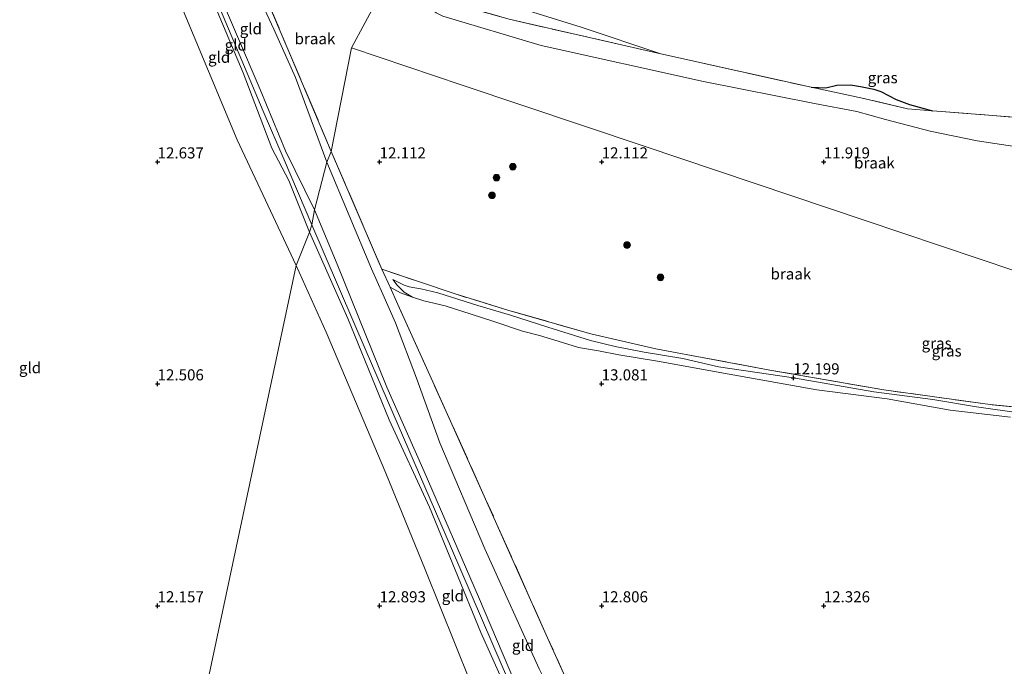
# Model space of a CAD drawing. Units: metres. Extents: x 200091 to 210010, y 426007 to 431253.
# Drawn here: x 203969 to 204191, y 428036 to 428182 of the extents above; entities that cross this region are included whole.
import ezdxf
from ezdxf.enums import TextEntityAlignment as Align

# ---------------------------------------------------------------- set-up
doc = ezdxf.new("R2010")
doc.units = ezdxf.units.M
doc.linetypes.add('IE-TERREINAFSCHEIDING', pattern=[10, 8, -2])
doc.layers.get('0').update_dxf_attribs({"lineweight": 25})
for name, color, linetype, lineweight in [('B-ME-GR-BOOM-S-B1', 93, 'Continuous', 18), ('B-ME-GW-HOOGTEPUNT-S-B1', 10, 'Continuous', 25), ('B-ME-GW-KRUINLIJN-L-B1', 93, 'Continuous', 18), ('B-ME-GW-TEENLIJN-L-B1', 93, 'Continuous', 18), ('B-ME-IE-GRASLAND-GV-B6', 93, 'Continuous', 18), ('B-ME-IE-GRONDWERKLIJN-GROND_INGERICHT-GV-B6', 253, 'Continuous', 18), ('B-ME-IE-GRONDWERKLIJN-GROND_NIETINGERICHT-GV-B6', 253, 'Continuous', 18), ('B-ME-IE-HULPGEOMETRIE-L-B1', 53, 'Continuous', 18), ('B-ME-IE-TERREINAFSCHEIDING-RASTERHEKWERK-L-B1', 8, 'IE-TERREINAFSCHEIDING', 18), ('B-ME-OG-BREUK-L-B1', 10, 'Continuous', 25)]:
    doc.layers.add(name, color=color, linetype=linetype, lineweight=lineweight)
doc.styles.add('NLCS-ISO', font='NLCS-ISO.TTF')

# ---------------------------------------------------------------- blocks, each defined once
blk = doc.blocks.new('boom')
blk.add_hatch(color=256).paths.add_polyline_path([(-0.75, 0, 1), (0.75, 0, 1)])
blk.add_circle((0, 0), 0.75)
blk = doc.blocks.new('hoogtepunt')
for p, q in [((-0.5, 0), (0.5, 0)), ((0, 0.5), (0, -0.5))]:
    blk.add_line(p, q)

msp = doc.modelspace()

# ---------------------------------------------------------------- linework, layer by layer
at = {"layer": 'B-ME-GW-KRUINLIJN-L-B1'}
for points in [[(204113.33, 428174.34, 13.12), (204095.4, 428180.39, 13.19), (204079.15, 428185.36, 13.24), (204072.19, 428187.62, 13.28), (204067.6, 428188.81, 13.35), (204065.36, 428189.45, 13.33), (204064.09, 428190.05, 13.3), (204063.31, 428190.8, 13.3), (204063.03, 428191.52, 13.28), (204063.01, 428193.52, 13.27), (204063.65, 428202.99, 13.26), (204064.18, 428210.55, 13.17), (204064.08, 428221.12, 13.08), (204064.67, 428233.16, 12.96), (204064.8, 428237.62, 12.93)], [(204034.19, 428134.18, 14.41), (204029.53, 428145.82, 14.36), (204025.73, 428153.07, 14.35), (204019.28, 428170.06, 14.36), (204010.18, 428191.67, 14.33), (204002.58, 428208.68, 14.36), (203999.07, 428217.08, 14.4)], [(204000.02, 428217.49, 14.39), (204006.68, 428202.11, 14.39), (204015.39, 428181.44, 14.36), (204023.75, 428161.4, 14.36), (204028.52, 428150.44, 14.37), (204034.72, 428135.83, 14.46)], [(204000.9, 428217.92, 14.33), (204012.47, 428191.28, 14.32), (204023.06, 428166.3, 14.33), (204028.83, 428152.46, 14.32), (204035.31, 428139.18, 14.36)], [(204140.08, 427938.7, 12.56), (204134.83, 427943.66, 13.07), (204128.01, 427950.53, 13.59), (204123.53, 427955.08, 14.04), (204121.16, 427957.38, 14.27), (204118.31, 427960.25, 14.51), (204115.55, 427962.9, 14.62), (204113.06, 427965.01, 14.67), (204111.5, 427966.39, 14.64), (204110.33, 427967.73, 14.6), (204109.14, 427969.38, 14.51), (204107.73, 427971.98, 14.52), (204099.71, 427989.28, 14.53), (204087.44, 428016.39, 14.54), (204072.23, 428051.99, 14.51), (204060.06, 428080.25, 14.47), (204051.63, 428099.26, 14.49), (204040.44, 428126.97, 14.47), (204035.31, 428139.18, 14.36)], [(204034.19, 428134.18, 14.41), (204042.87, 428114.72, 14.37), (204052.13, 428091.93, 14.42), (204061.21, 428072.2, 14.4), (204072.79, 428043.98, 14.38), (204081.77, 428023.93, 14.39), (204090.44, 428004.06, 14.43), (204095.66, 427992.31, 14.43), (204100.11, 427982.42, 14.42), (204102.31, 427977.66, 14.43), (204104.99, 427972.26, 14.44)], [(204381.03, 427644.82, 14.58), (204363.17, 427659.33, 14.36), (204342.51, 427677.43, 14.38), (204320.23, 427696.54, 14.38), (204295.19, 427718.79, 14.34), (204271.58, 427741.88, 14.33), (204254.17, 427760.32, 14.3), (204238.9, 427777.07, 14.27), (204208.31, 427813.99, 14.32), (204175.67, 427856.85, 14.37), (204164.87, 427872.44, 14.38), (204157.53, 427884.05, 14.38), (204152.57, 427892.01, 14.33), (204144.07, 427906.25, 14.45), (204126.57, 427936.05, 14.4), (204109.81, 427965.55, 14.47), (204092.23, 428002.86, 14.4), (204077.56, 428036.38, 14.29), (204066.15, 428062.93, 14.26), (204046.96, 428107.33, 14.25), (204034.72, 428135.83, 14.46)], [(204192.02, 428092.5, 12.51), (204178.5, 428094.1, 12.5), (204164.28, 428096.59, 12.47), (204148.46, 428098.63, 12.43), (204128.7, 428102.16, 12.49), (204112.55, 428105.08, 12.56), (204103.83, 428106.54, 12.78), (204099.29, 428107.45, 13.01), (204094.79, 428108.17, 13.1), (204091.15, 428109.32, 13.26), (204085.96, 428110.89, 13.36), (204082.15, 428111.89, 13.37), (204075.68, 428114.06, 13.39), (204070.63, 428115.69, 13.3), (204064.74, 428117.55, 13.23), (204059.96, 428118.73, 13.14), (204057.42, 428119.54, 12.9), (204055.54, 428120.66, 12.82), (204053.96, 428122.21, 12.64), (204052.98, 428123.51, 12.4)]]:
    msp.add_polyline3d(points, dxfattribs=at)
at = {"layer": 'B-ME-GW-TEENLIJN-L-B1'}
for points in [[(204200.99, 428152.26, 11.77), (204184.58, 428154.74, 11.98), (204173.95, 428156.94, 12.16), (204163.93, 428159.56, 12.31), (204157.48, 428161.38, 12.24), (204147.91, 428163.18, 12.22), (204122.93, 428168.13, 12.22), (204086.34, 428176.23, 12.15), (204064.25, 428182.82, 12.11), (204062.72, 428183.59, 11.97), (204061.13, 428184.87, 11.92), (204060.03, 428187.57, 11.88), (204060.33, 428201.56, 11.88), (204061.8, 428225.46, 12)], [(204031.19, 428126.65, 12.92), (204017.94, 428154.95, 12.87), (204004.97, 428185.93, 12.85), (203997.43, 428203.86, 12.81), (203992.13, 428218.06, 12.9)], [(204008.06, 428216.26, 13.09), (204014.6, 428203, 12.94), (204019.23, 428194.28, 12.6), (204021.89, 428189.11, 12.54), (204026.19, 428179.91, 12.48), (204031.08, 428169, 12.41), (204038.07, 428149.97, 12.66)], [(204038.07, 428149.97, 12.66), (204048.18, 428125.9, 12.73), (204050.72, 428120.24, 12.93), (204053.59, 428113.77, 13.23), (204058.31, 428101.3, 13.3), (204063.52, 428086.75, 13.23), (204073.67, 428062.8, 13.23), (204085.95, 428035.78, 13.19), (204093.42, 428020.78, 13.12), (204101.02, 428004.75, 13.02), (204105.76, 427993.42, 12.85), (204110.24, 427985.19, 12.81), (204111.94, 427981.19, 12.81), (204113.63, 427977.65, 12.79), (204115.74, 427973.37, 12.79), (204118.32, 427968.9, 12.77), (204120.33, 427965.7, 12.74), (204121.74, 427963.48, 12.7), (204123.8, 427960.5, 12.68), (204126.74, 427956.55, 12.62), (204129.83, 427952.45, 12.59), (204134.63, 427946.03, 12.51), (204137.79, 427941.64, 12.45), (204140.08, 427938.7, 12.56)], [(204104.99, 427972.26, 14.44), (204103.02, 427974.23, 14.43), (204101.45, 427976.25, 14.25), (204099.77, 427978.58, 14.11), (204096.35, 427982.91, 13.89), (204093.39, 427986.84, 13.64), (204091.58, 427989.11, 13.38), (204090.83, 427989.96, 13.23), (204089.72, 427991.22, 13.08), (204088.19, 427993.17, 13.02), (204087.55, 427993.94, 13), (204086.67, 427995.52, 12.96), (204085.85, 427996.89, 12.87), (204084.31, 427999.77, 12.79), (204081.21, 428006.45, 12.8), (204070.35, 428032.96, 13.02), (204060.22, 428058.19, 13.09), (204051.36, 428079.86, 12.99), (204037.99, 428111.66, 13.12), (204031.19, 428126.65, 12.92)], [(204194.42, 428093.39, 12.17), (204184.39, 428094.82, 12.19), (204174.53, 428096.45, 12.17), (204161.26, 428098.24, 12.19), (204143.15, 428101.36, 12.2), (204126.32, 428103.81, 12.21), (204118.28, 428105.72, 12.23), (204109.59, 428107.15, 12.25), (204103.04, 428108.38, 12.27), (204097.51, 428109.74, 12.28), (204087.85, 428112.74, 12.32), (204079.48, 428115.47, 12.36), (204072.09, 428117.69, 12.37), (204063.08, 428120.47, 12.38), (204059.3, 428121.41, 12.27), (204057.93, 428121.65, 12.25), (204056.65, 428121.86, 12.22), (204055.54, 428122.24, 12.24), (204052.98, 428123.51, 12.4)]]:
    msp.add_polyline3d(points, dxfattribs=at)
at = {"layer": 'B-ME-IE-GRASLAND-GV-B6'}
for points in [[(204113.33, 428174.34, 13.12), (204079.13, 428182.15, 12.85), (204060.03, 428187.57, 11.88), (204060.33, 428201.56, 11.88), (204061.8, 428225.46, 12), (204064.8, 428237.62, 12.93), (204064.67, 428233.16, 12.96), (204064.08, 428221.12, 13.08), (204064.18, 428210.55, 13.17), (204063.65, 428202.99, 13.26), (204063.01, 428193.52, 13.27), (204063.03, 428191.52, 13.28), (204063.31, 428190.8, 13.3), (204064.09, 428190.05, 13.3), (204065.36, 428189.45, 13.33), (204067.6, 428188.81, 13.35), (204072.19, 428187.62, 13.28), (204079.15, 428185.36, 13.24), (204095.4, 428180.39, 13.19), (204113.33, 428174.34, 13.12)], [(204200.99, 428152.26, 11.77), (204184.58, 428154.74, 11.98), (204173.95, 428156.94, 12.16), (204163.93, 428159.56, 12.31), (204157.48, 428161.38, 12.24), (204147.91, 428163.18, 12.22), (204122.93, 428168.13, 12.22), (204086.34, 428176.23, 12.15), (204064.25, 428182.82, 12.11), (204062.72, 428183.59, 11.97), (204061.13, 428184.87, 11.92), (204060.03, 428187.57, 11.88), (204079.13, 428182.15, 12.85), (204113.33, 428174.34, 13.12)], [(204113.33, 428174.34, 13.12), (204147.17, 428166.8, 13.16), (204151.36, 428165.93, 12.99), (204158.99, 428164.3, 12.31), (204168.86, 428161.96, 13.1), (204174.49, 428161.52, 13.16), (204208.33, 428158.86, 13.41)], [(204194.42, 428093.39, 12.17), (204184.39, 428094.82, 12.19), (204174.53, 428096.45, 12.17), (204161.26, 428098.24, 12.19), (204143.15, 428101.36, 12.2), (204126.32, 428103.81, 12.21), (204118.28, 428105.72, 12.23), (204109.59, 428107.15, 12.25), (204103.04, 428108.38, 12.27), (204097.51, 428109.74, 12.28), (204087.85, 428112.74, 12.32), (204079.48, 428115.47, 12.36), (204072.09, 428117.69, 12.37), (204063.08, 428120.47, 12.38), (204059.3, 428121.41, 12.27), (204057.93, 428121.65, 12.25), (204056.65, 428121.86, 12.22), (204055.54, 428122.24, 12.24), (204052.98, 428123.51, 12.4), (204053.96, 428122.21, 12.64), (204055.54, 428120.66, 12.82), (204057.42, 428119.54, 12.9), (204054.7, 428120.48, 12.87), (204052.36, 428121.76, 12.8), (204050.51, 428125.82, 12.45), (204067, 428120.26, 12.38), (204079.06, 428116.54, 12.4), (204097.54, 428111.3, 12.42), (204112.17, 428107.89, 12.4), (204137.84, 428103.12, 12.33), (204163.49, 428098.67, 12.33), (204187.5, 428095.32, 12.34), (204195.91, 428094.51, 12.39)], [(204192.02, 428092.5, 12.51), (204178.5, 428094.1, 12.5), (204164.28, 428096.59, 12.47), (204148.46, 428098.63, 12.43), (204128.7, 428102.16, 12.49), (204112.55, 428105.08, 12.56), (204103.83, 428106.54, 12.78), (204099.29, 428107.45, 13.01), (204094.79, 428108.17, 13.1), (204091.15, 428109.32, 13.26), (204085.96, 428110.89, 13.36), (204082.15, 428111.89, 13.37), (204075.68, 428114.06, 13.39), (204070.63, 428115.69, 13.3), (204064.74, 428117.55, 13.23), (204059.96, 428118.73, 13.14), (204057.42, 428119.54, 12.9), (204055.54, 428120.66, 12.82), (204053.96, 428122.21, 12.64), (204052.98, 428123.51, 12.4), (204055.54, 428122.24, 12.24), (204056.65, 428121.86, 12.22), (204057.93, 428121.65, 12.25), (204059.3, 428121.41, 12.27), (204063.08, 428120.47, 12.38), (204072.09, 428117.69, 12.37), (204079.48, 428115.47, 12.36), (204087.85, 428112.74, 12.32), (204097.51, 428109.74, 12.28), (204103.04, 428108.38, 12.27), (204109.59, 428107.15, 12.25), (204118.28, 428105.72, 12.23), (204126.32, 428103.81, 12.21), (204143.15, 428101.36, 12.2), (204161.26, 428098.24, 12.19), (204174.53, 428096.45, 12.17), (204184.39, 428094.82, 12.19), (204194.42, 428093.39, 12.17)]]:
    msp.add_polyline3d(points, dxfattribs=at)
at = {"layer": 'B-ME-IE-GRONDWERKLIJN-GROND_INGERICHT-GV-B6'}
for points in [[(203992.13, 428218.06, 12.9), (203997.43, 428203.86, 12.81), (204004.97, 428185.93, 12.85), (204017.94, 428154.95, 12.87), (204031.19, 428126.65, 12.92), (204013.22, 428041.99, 12.59), (203991.63, 427940.27, 11.18)], [(204034.19, 428134.18, 14.41), (204031.19, 428126.65, 12.92), (204017.94, 428154.95, 12.87), (204004.97, 428185.93, 12.85), (203997.43, 428203.86, 12.81), (203992.13, 428218.06, 12.9), (203999.07, 428217.08, 14.4), (204002.58, 428208.68, 14.36), (204010.18, 428191.67, 14.33), (204019.28, 428170.06, 14.36), (204025.73, 428153.07, 14.35), (204029.53, 428145.82, 14.36), (204034.19, 428134.18, 14.41)], [(204035.31, 428139.18, 14.36), (204034.72, 428135.83, 14.46), (204034.19, 428134.18, 14.41), (204029.53, 428145.82, 14.36), (204025.73, 428153.07, 14.35), (204019.28, 428170.06, 14.36), (204010.18, 428191.67, 14.33), (204002.58, 428208.68, 14.36), (203999.07, 428217.08, 14.4), (204000.02, 428217.49, 14.39), (204000.9, 428217.92, 14.33), (204012.47, 428191.28, 14.32), (204023.06, 428166.3, 14.33), (204028.83, 428152.46, 14.32), (204035.31, 428139.18, 14.36)], [(204038.07, 428149.97, 12.66), (204035.31, 428139.18, 14.36), (204028.83, 428152.46, 14.32), (204023.06, 428166.3, 14.33), (204012.47, 428191.28, 14.32), (204000.9, 428217.92, 14.33), (204008.06, 428216.26, 13.09), (204014.6, 428203, 12.94), (204019.23, 428194.28, 12.6), (204021.89, 428189.11, 12.54), (204026.19, 428179.91, 12.48), (204031.08, 428169, 12.41), (204038.07, 428149.97, 12.66)], [(204039.08, 428152.38, 12.28), (204038.07, 428149.97, 12.66), (204031.08, 428169, 12.41), (204026.19, 428179.91, 12.48), (204021.89, 428189.11, 12.54), (204019.23, 428194.28, 12.6), (204014.6, 428203, 12.94), (204008.06, 428216.26, 13.09), (204012.08, 428216.31, 13.13), (204018.43, 428201.12, 13.14), (204015.85, 428201.95, 13.12), (204017.45, 428199.55, 12.97), (204018.45, 428198.21, 12.7), (204019.37, 428197.3, 12.56), (204019.82, 428196.96, 12.48), (204020.3, 428196.68, 12.48), (204029.11, 428175.96, 12.27), (204039.08, 428152.38, 12.28)], [(204208.33, 428158.86, 13.41), (204174.49, 428161.52, 13.16), (204168.86, 428161.96, 13.1), (204158.99, 428164.3, 12.31), (204151.36, 428165.93, 12.99), (204147.17, 428166.8, 13.16), (204113.33, 428174.34, 13.12), (204095.4, 428180.39, 13.19), (204079.15, 428185.36, 13.24)], [(204085.95, 428035.78, 13.19), (204073.67, 428062.8, 13.23), (204063.52, 428086.75, 13.23), (204058.31, 428101.3, 13.3), (204053.59, 428113.77, 13.23), (204050.72, 428120.24, 12.93), (204048.18, 428125.9, 12.73), (204038.07, 428149.97, 12.66), (204039.08, 428152.38, 12.28), (204050.51, 428125.82, 12.45)], [(204087.44, 428016.39, 14.54), (204072.23, 428051.99, 14.51), (204060.06, 428080.25, 14.47), (204051.63, 428099.26, 14.49), (204040.44, 428126.97, 14.47), (204035.31, 428139.18, 14.36), (204038.07, 428149.97, 12.66)], [(204038.07, 428149.97, 12.66), (204048.18, 428125.9, 12.73), (204050.72, 428120.24, 12.93), (204053.59, 428113.77, 13.23), (204058.31, 428101.3, 13.3), (204063.52, 428086.75, 13.23), (204073.67, 428062.8, 13.23), (204085.95, 428035.78, 13.19)], [(204081.77, 428023.93, 14.39), (204072.79, 428043.98, 14.38), (204061.21, 428072.2, 14.4), (204052.13, 428091.93, 14.42), (204042.87, 428114.72, 14.37), (204034.19, 428134.18, 14.41), (204034.72, 428135.83, 14.46), (204035.31, 428139.18, 14.36), (204040.44, 428126.97, 14.47), (204051.63, 428099.26, 14.49), (204060.06, 428080.25, 14.47), (204072.23, 428051.99, 14.51), (204087.44, 428016.39, 14.54)], [(204070.35, 428032.96, 13.02), (204060.22, 428058.19, 13.09), (204051.36, 428079.86, 12.99), (204037.99, 428111.66, 13.12), (204031.19, 428126.65, 12.92), (204034.19, 428134.18, 14.41)], [(204034.19, 428134.18, 14.41), (204042.87, 428114.72, 14.37), (204052.13, 428091.93, 14.42), (204061.21, 428072.2, 14.4), (204072.79, 428043.98, 14.38), (204081.77, 428023.93, 14.39)], [(203991.63, 427940.27, 11.18), (204013.22, 428041.99, 12.59), (204031.19, 428126.65, 12.92), (204037.99, 428111.66, 13.12), (204051.36, 428079.86, 12.99), (204060.22, 428058.19, 13.09), (204070.35, 428032.96, 13.02)], [(204050.51, 428125.82, 12.45), (204052.36, 428121.76, 12.8), (204054.13, 428117.91, 13.14), (204057.68, 428109.93, 13.45), (204061.29, 428101.95, 13.43), (204073.87, 428074.05, 13.33), (204087.82, 428042.77, 12.89), (204101.37, 428012.72, 12.95)], [(204101.37, 428012.72, 12.95), (204087.82, 428042.77, 12.89), (204073.87, 428074.05, 13.33), (204061.29, 428101.95, 13.43), (204057.68, 428109.93, 13.45), (204054.13, 428117.91, 13.14), (204052.36, 428121.76, 12.8), (204054.7, 428120.48, 12.87), (204057.42, 428119.54, 12.9)], [(204057.42, 428119.54, 12.9), (204059.96, 428118.73, 13.14), (204064.74, 428117.55, 13.23), (204070.63, 428115.69, 13.3), (204075.68, 428114.06, 13.39), (204082.15, 428111.89, 13.37), (204085.96, 428110.89, 13.36), (204091.15, 428109.32, 13.26), (204094.79, 428108.17, 13.1), (204099.29, 428107.45, 13.01), (204103.83, 428106.54, 12.78), (204112.55, 428105.08, 12.56), (204128.7, 428102.16, 12.49), (204148.46, 428098.63, 12.43), (204164.28, 428096.59, 12.47), (204178.5, 428094.1, 12.5), (204192.02, 428092.5, 12.51)]]:
    msp.add_polyline3d(points, dxfattribs=at)
at = {"layer": 'B-ME-IE-GRONDWERKLIJN-GROND_NIETINGERICHT-GV-B6'}
for points in [[(204043.69, 428175.67, 12.17), (204039.08, 428152.38, 12.28), (204029.11, 428175.96, 12.27), (204020.3, 428196.68, 12.48), (204020.68, 428196.46, 12.48), (204022.16, 428195.72, 12.42), (204024.59, 428194.9, 12.38), (204031.71, 428192.64, 12.34), (204049.85, 428187.18, 12.12), (204043.69, 428175.67, 12.17)], [(204201.7, 428122.52, 12.75), (204159.34, 428136.77, 12.2), (204109.58, 428153.51, 12.03), (204068.56, 428167.31, 12.15), (204043.69, 428175.67, 12.17), (204049.85, 428187.18, 12.12), (204053.14, 428186.32, 12.12), (204054.79, 428186.09, 12.1), (204055.57, 428186.33, 12.09), (204056.23, 428186.83, 12), (204056.93, 428188.45, 11.88), (204060.03, 428187.57, 11.88)], [(204060.03, 428187.57, 11.88), (204061.13, 428184.87, 11.92), (204062.72, 428183.59, 11.97), (204064.25, 428182.82, 12.11), (204086.34, 428176.23, 12.15), (204122.93, 428168.13, 12.22), (204147.91, 428163.18, 12.22), (204157.48, 428161.38, 12.24), (204163.93, 428159.56, 12.31), (204173.95, 428156.94, 12.16), (204184.58, 428154.74, 11.98), (204200.99, 428152.26, 11.77)], [(204195.91, 428094.51, 12.39), (204187.5, 428095.32, 12.34), (204163.49, 428098.67, 12.33), (204137.84, 428103.12, 12.33), (204112.17, 428107.89, 12.4), (204097.54, 428111.3, 12.42), (204079.06, 428116.54, 12.4), (204067, 428120.26, 12.38), (204050.51, 428125.82, 12.45), (204039.08, 428152.38, 12.28), (204043.69, 428175.67, 12.17), (204068.56, 428167.31, 12.15), (204109.58, 428153.51, 12.03), (204159.34, 428136.77, 12.2), (204201.7, 428122.52, 12.75)]]:
    msp.add_polyline3d(points, dxfattribs=at)
at = {"layer": 'B-ME-IE-HULPGEOMETRIE-L-B1'}
for points in [[(204056.42, 428209.41, 13.21), (204049.88, 428191.99, 13.2), (204049.62, 428190.52, 12.94), (204049.85, 428187.18, 12.12), (204043.69, 428175.67, 12.17)], [(203991.63, 427940.27, 11.18), (204013.22, 428041.99, 12.59), (204031.19, 428126.65, 12.92), (204034.19, 428134.18, 14.41), (204034.72, 428135.83, 14.46), (204035.31, 428139.18, 14.36), (204038.07, 428149.97, 12.66), (204039.08, 428152.38, 12.28), (204043.69, 428175.67, 12.17)], [(204043.69, 428175.67, 12.17), (204068.56, 428167.31, 12.15), (204109.58, 428153.51, 12.03), (204159.34, 428136.77, 12.2), (204201.7, 428122.52, 12.75), (204233.04, 428111.98, 12.78), (204260.04, 428102.89, 12.65), (204287.37, 428100.72, 13.05), (204293.27, 428099.14, 12.21), (204300.34, 428098.42, 12.11), (204302.37, 428097.46, 12.45), (204329.9, 428095.14, 12.62), (204363.13, 428092.33, 12.65), (204427.84, 428086.85, 12.69), (204476.8, 428082.71, 12.38)]]:
    msp.add_polyline3d(points, dxfattribs=at)
at = {"layer": 'B-ME-IE-TERREINAFSCHEIDING-RASTERHEKWERK-L-B1'}
for p, q in [((204113.33, 428174.34, 13.12), (204147.17, 428166.8, 13.16)), ((204039.08, 428152.38, 12.28), (204050.51, 428125.82, 12.45))]:
    msp.add_line(p, q, dxfattribs=at)
for points in [[(204018.77, 428200.29, 13.11), (204020.3, 428196.68, 12.48), (204029.11, 428175.96, 12.27), (204039.08, 428152.38, 12.28)], [(204049.62, 428190.52, 12.94), (204056.93, 428188.45, 11.88), (204060.03, 428187.57, 11.88), (204079.13, 428182.15, 12.85), (204113.33, 428174.34, 13.12)], [(204174.49, 428161.52, 13.16), (204168.86, 428161.96, 13.1), (204158.99, 428164.3, 12.31), (204151.36, 428165.93, 12.99), (204147.17, 428166.8, 13.16)], [(204174.49, 428161.52, 13.16), (204208.33, 428158.86, 13.41), (204258.81, 428156.09, 13.51)], [(204201.38, 428094, 12.39), (204195.91, 428094.51, 12.39), (204187.5, 428095.32, 12.34), (204163.49, 428098.67, 12.33), (204137.84, 428103.12, 12.33), (204112.17, 428107.89, 12.4), (204097.54, 428111.3, 12.42), (204079.06, 428116.54, 12.4), (204067, 428120.26, 12.38), (204050.51, 428125.82, 12.45)], [(204164.09, 427899.59, 12.02), (204156.75, 427912.86, 12.21), (204143.29, 427936.93, 12.48), (204123.84, 427972.11, 12.73), (204113.41, 427991.02, 12.89), (204101.37, 428012.72, 12.95), (204087.82, 428042.77, 12.89), (204073.87, 428074.05, 13.33), (204061.29, 428101.95, 13.43), (204057.68, 428109.93, 13.45), (204054.13, 428117.91, 13.14), (204052.36, 428121.76, 12.8), (204050.51, 428125.82, 12.45)]]:
    msp.add_polyline3d(points, dxfattribs=at)
at = {"layer": 'B-ME-OG-BREUK-L-B1'}
msp.add_polyline3d([(204147.17, 428166.8, 13.16), (204150.43, 428166.71, 13.23), (204152.97, 428167.25, 13.22), (204156.02, 428167.36, 13.14), (204158.24, 428166.98, 13.1), (204161.24, 428166.36, 13.08), (204162.83, 428165.84, 13.08), (204166.32, 428164.04, 13.19), (204169.32, 428162.91, 13.13), (204174.49, 428161.52, 13.16)], dxfattribs=at)

# ---------------------------------------------------------------- block references
at = {"layer": 'B-ME-GR-BOOM-S-B1', "rotation": 90}
for p in [(204079.99, 428148.92, 12.17), (204076.29, 428146.45, 12.19), (204075.29, 428142.47, 12.2), (204105.7, 428131.28, 12.16), (204113.25, 428123.99, 12.16)]:
    msp.add_blockref('boom', p, dxfattribs=at)
at = {"layer": 'B-ME-GW-HOOGTEPUNT-S-B1', "rotation": 90}
for p in [(204000, 428150, 12.64), (204000, 428150, 12.64), (204050, 428150, 12.11), (204050, 428150, 12.11), (204100, 428150, 12.11), (204100, 428150, 12.11), (204150, 428150, 11.92), (204150, 428150, 11.92), (204143.15, 428101.36, 12.2), (204143.15, 428101.36, 12.2), (204000, 428100, 12.51), (204000, 428100, 12.51), (204099.99, 428100, 13.08), (204099.99, 428100, 13.08), (204000, 428050, 12.16), (204000, 428050, 12.16), (204050, 428050, 12.89), (204050, 428050, 12.89), (204100, 428050, 12.81), (204100, 428050, 12.81), (204150, 428050, 12.33), (204150, 428050, 12.33)]:
    msp.add_blockref('hoogtepunt', p, dxfattribs=at)

# ---------------------------------------------------------------- texts
at = {"layer": 'B-ME-GW-HOOGTEPUNT-S-B1', "ltscale": 0.2, "style": 'NLCS-ISO'}
for s, p in [('12.637', (204000, 428150, 12.64)), ('12.637', (204000, 428150, 12.64)), ('12.112', (204050, 428150, 12.11)), ('12.112', (204050, 428150, 12.11)), ('12.112', (204100, 428150, 12.11)), ('12.112', (204100, 428150, 12.11)), ('11.919', (204150, 428150, 11.92)), ('11.919', (204150, 428150, 11.92)), ('12.506', (204000, 428100, 12.51)), ('12.506', (204000, 428100, 12.51)), ('13.081', (204099.99, 428100, 13.08)), ('13.081', (204099.99, 428100, 13.08)), ('12.199', (204143.15, 428101.36, 12.2)), ('12.199', (204143.15, 428101.36, 12.2)), ('12.157', (204000, 428050, 12.16)), ('12.157', (204000, 428050, 12.16)), ('12.893', (204050, 428050, 12.89)), ('12.893', (204050, 428050, 12.89)), ('12.806', (204100, 428050, 12.81)), ('12.806', (204100, 428050, 12.81)), ('12.326', (204150, 428050, 12.33)), ('12.326', (204150, 428050, 12.33))]:
    msp.add_text(s, height=2.5, dxfattribs=at).set_placement(p, align=Align.BOTTOM_LEFT)
at = {"layer": 'B-ME-IE-GRASLAND-GV-B6', "ltscale": 0.2, "style": 'NLCS-ISO'}
for p in [(204163.27, 428168.96), (204175.42, 428109.15), (204177.68, 428107.41)]:
    msp.add_text('gras', height=2.5, dxfattribs=at).set_placement(p, align=Align.MIDDLE_CENTER)
at = {"layer": 'B-ME-IE-GRONDWERKLIJN-GROND_INGERICHT-GV-B6', "ltscale": 0.2, "style": 'NLCS-ISO'}
for p in [(204020.99, 428179.99), (204017.6, 428176.34), (204013.86, 428173.57), (203971.28, 428103.64), (204066.48, 428052.26), (204082.29, 428041.08)]:
    msp.add_text('gld', height=2.5, dxfattribs=at).set_placement(p, align=Align.MIDDLE_CENTER)
at = {"layer": 'B-ME-IE-GRONDWERKLIJN-GROND_NIETINGERICHT-GV-B6', "ltscale": 0.2, "style": 'NLCS-ISO'}
for p in [(204035.43, 428177.76), (204161.41, 428149.77), (204142.6, 428124.77)]:
    msp.add_text('braak', height=2.5, dxfattribs=at).set_placement(p, align=Align.MIDDLE_CENTER)

doc.saveas('drawing.dxf')
